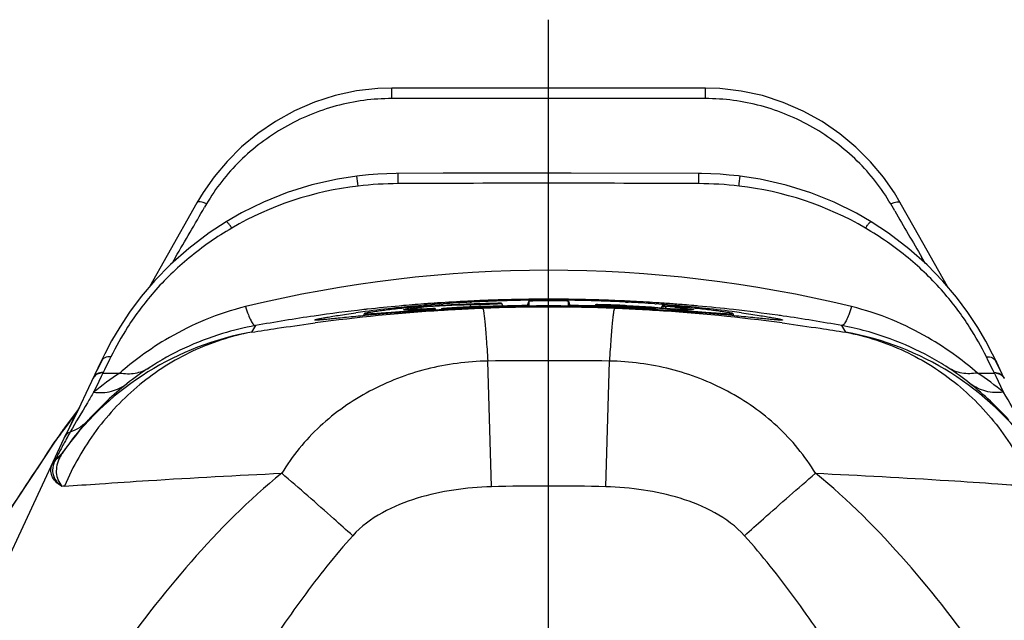
# Model space of a CAD drawing. Units: millimetres. Extents: x 0 to 420, y 0 to 297.
# Drawn here: x 37 to 46, y 250 to 256 of the extents above; entities that cross this region are included whole.
import ezdxf

# ---------------------------------------------------------------- set-up
doc = ezdxf.new("R2010")
doc.units = ezdxf.units.MM
doc.header["$LTSCALE"] = 23.1
doc.layers.get('0').update_dxf_attribs({"linetype": 'CONTINUOUS'})
for name, color, linetype in [('_04_NOTES', 7, 'CONTINUOUS'), ('BEZUGSACHSEN', 7, 'CONTINUOUS'), ('RUNDUNGEN', 7, 'CONTINUOUS')]:
    doc.layers.add(name, color=color, linetype=linetype)
doc.styles.get("Standard").update_dxf_attribs({"font": 'ARIALN.TTF'})
doc.dimstyles.get("Standard").update_dxf_attribs({"dimtxt": 3.5, "dimasz": 3.5, "dimexe": 1.5, "dimexo": 1, "dimtad": 1, "dimdsep": 46, "dimtxsty": 'Standard', "dimblk": '_FILLED', "dimblk1": '_FILLED', "dimblk2": '_FILLED', "dimcen": 0.09, "dimclrt": 7, "dimazin": 2, "dimtol": 1, "dimtp": 0.05, "dimtm": 0.05, "dimtfac": 1, "dimtofl": 0, "dimtmove": 0, "dimatfit": 3, "dimldrblk": '_FILLED', "dimfxl": 1, "dimtolj": 1, "dimarcsym": 0})

# ---------------------------------------------------------------- blocks, each defined once
blk = doc.blocks.new('_FILLED')
at = {"color": 0, "linetype": 'ByBlock'}
blk.add_solid([(0, 0), (-1, 0.125), (-1, -0.125)], dxfattribs=at)

msp = doc.modelspace()

# ---------------------------------------------------------------- linework, layer by layer
at = {"color": 7}
for p, q in [((40.8283, 253.2026), (40.8424, 253.2034)), ((41.3641, 253.2115), (41.3498, 253.1721)), ((41.3641, 253.2115), (41.3641, 253.1723)), ((41.7241, 253.1723), (41.7241, 253.2115)), ((41.7241, 253.2115), (41.7385, 253.1721)), ((42.246, 253.2034), (42.2584, 253.2027)), ((40.3804, 253.1553), (40.3824, 253.138)), ((40.4748, 253.1676), (40.4364, 253.1652)), ((40.4769, 253.128), (40.4631, 253.1271)), ((40.469, 253.179), (40.4734, 253.1793)), ((40.5155, 253.1303), (40.5106, 253.1438)), ((40.5657, 253.1863), (40.5848, 253.1877)), ((40.5693, 253.1423), (40.566, 253.1333)), ((40.5782, 253.1341), (40.5696, 253.1336)), ((40.6539, 253.1454), (40.6524, 253.1381)), ((40.8449, 253.1472), (40.8203, 253.1462)), ((40.8316, 253.1789), (40.8626, 253.1801)), ((40.8626, 253.1801), (40.8953, 253.1814)), ((41.1259, 253.1683), (41.1174, 253.1918)), ((41.9709, 253.1794), (41.9668, 253.1682)), ((42.2559, 253.1467), (42.2433, 253.1472)), ((42.2563, 253.1644), (42.2439, 253.1651)), ((42.2563, 253.1644), (42.2476, 253.1649)), ((42.2613, 253.1465), (42.2558, 253.1467)), ((42.2584, 253.2027), (42.2702, 253.2021)), ((42.5186, 253.1336), (42.5045, 253.1344)), ((42.512, 253.1871), (42.5225, 253.1863)), ((42.5223, 253.1333), (42.519, 253.1423)), ((42.5777, 253.1685), (42.5707, 253.1493)), ((42.612, 253.1646), (42.6068, 253.1464)), ((42.7306, 253.1201), (42.7071, 253.1217)), ((42.9033, 253.1163), (42.9061, 253.1069)), ((39.4144, 253.0402), (39.4141, 253.0403)), ((39.8642, 253.0978), (39.8572, 253.0786)), ((43.2311, 253.0786), (43.2241, 253.0978)), ((43.6741, 253.0403), (43.6739, 253.0402))]:
    msp.add_line(p, q, dxfattribs=at)
at = {"color": 9}
for p, q in [((40.185, 253.1163), (40.1822, 253.1069)), ((40.8316, 253.1789), (40.8282, 253.1632)), ((42.0451, 253.1751), (42.0432, 253.1662)), ((42.4344, 253.1454), (42.4358, 253.1381)), ((42.6519, 253.1365), (42.6495, 253.1255))]:
    msp.add_line(p, q, dxfattribs=at)
at = {"color": 7}
for centre, radius, start, end in [((41.5566, 239.2606), 13.9611, 92.11147, 92.9323), ((41.55, 239.4373), 13.7842, 91.96921, 92.11131), ((41.5396, 239.7465), 13.4749, 91.45283, 91.97011), ((41.5397, 239.7285), 13.4928, 90.94654, 91.45136), ((41.5424, 239.5621), 13.6593, 90.45414, 90.94643), ((41.5442, 239.3631), 13.8583, 89.49227, 90.45486), ((41.5463, 239.59), 13.6313, 89.0005, 89.49266), ((41.549, 239.7491), 13.4722, 88.49654, 89.00034), ((41.5484, 239.7402), 13.4811, 87.98031, 88.49503), ((41.5317, 239.266), 13.9556, 87.06608, 87.98015), ((41.189, 242.9304), 10.2714, 97.35503, 97.83399), ((41.346, 241.7088), 11.5031, 95.95742, 97.35135), ((41.4564, 240.6969), 12.521, 95.51686, 95.97933), ((41.6208, 235.0145), 18.1496, 93.65716, 94.33818), ((41.4864, 240.3888), 12.8306, 95.04351, 95.51805), ((40.8682, 246.5034), 6.6758, 93.97041, 94.86135), ((41.5023, 240.2108), 13.0092, 94.55565, 95.04447), ((41.3913, 238.1259), 15.0634, 92.12958, 93.84804), ((40.7691, 247.9302), 5.2456, 93.63669, 93.97026), ((41.507, 240.1526), 13.0677, 94.38775, 94.53669), ((41.3913, 238.1258), 15.0697, 91.32357, 93.48679), ((41.5727, 235.7663), 17.3962, 93.3054, 93.61132), ((41.5086, 240.1319), 13.0884, 94.13145, 94.38773), ((41.5476, 236.2081), 16.9538, 92.45849, 93.27775), ((41.5135, 240.0615), 13.159, 92.98498, 94.04732), ((41.5441, 235.7756), 17.3926, 87.06595, 92.93405), ((41.5518, 234.6611), 18.5121, 90.58086, 92.18924), ((41.5452, 236.4311), 16.7308, 90.81715, 92.39882), ((41.5441, 236.4425), 16.7194, 89.21393, 90.81405), ((41.5403, 234.944), 18.2293, 88.65871, 89.42226), ((41.5474, 236.6747), 16.4872, 88.80181, 89.21435), ((41.5461, 236.6277), 16.5342, 88.37965, 88.8005), ((41.511, 233.8075), 19.3661, 87.83203, 88.65076), ((41.5203, 235.7432), 17.4191, 87.62088, 88.37706), ((41.3913, 238.1257), 15.0636, 86.75531, 87.5125), ((41.9012, 246.8904), 6.2903, 87.04302, 87.34154), ((41.9561, 247.9377), 5.2415, 86.71197, 87.0518), ((41.3913, 238.1258), 15.0635, 85.19977, 86.70804), ((41.3913, 238.1259), 15.0696, 84.9878, 86.70773), ((41.5404, 236.2062), 16.9556, 86.74041, 87.56329), ((41.5707, 239.9918), 13.2288, 85.91973, 86.96911), ((41.4951, 235.4301), 17.733, 86.08083, 86.69109), ((41.5823, 240.1668), 13.0534, 85.41006, 85.86975), ((41.9192, 245.4815), 7.7143, 84.24555, 84.84714), ((41.5859, 240.2124), 13.0077, 84.92468, 85.40997), ((42.2233, 246.5338), 6.6452, 85.14577, 86.30398), ((41.4386, 234.6128), 18.5523, 85.67905, 86.00646), ((41.598, 240.3478), 12.8717, 84.45529, 84.92478), ((41.6269, 240.6467), 12.5715, 83.99756, 84.45461), ((41.7156, 241.4798), 11.7336, 82.64749, 84.00324), ((41.8838, 242.8142), 10.3886, 82.15541, 82.6253), ((42.4839, 225.3125), 27.89, 95.37418, 95.54877), ((41.8414, 232.2319), 20.9409, 94.63837, 95.39714), ((41.6929, 234.0433), 19.1234, 94.33323, 94.63364), ((41.3899, 233.973), 19.1939, 85.37728, 85.67811), ((41.1733, 231.3936), 21.7824, 84.62289, 85.35617), ((40.5032, 224.2537), 28.9537, 84.4577, 84.62674)]:
    msp.add_arc(centre, radius, start, end, dxfattribs=at)
for points, knots in [([(41.7105, 253.2126), (41.6834, 253.2138), (41.6369, 253.2145), (41.5699, 253.2151), (41.52, 253.2151), (41.4802, 253.2148), (41.4526, 253.2145), (41.4278, 253.2141), (41.4064, 253.2136), (41.3909, 253.2131), (41.3808, 253.2127), (41.375, 253.2125), (41.3705, 253.2122), (41.367, 253.2121), (41.3655, 253.2117), (41.3641, 253.2117), (41.3641, 253.2115)], [0, 0, 0, 0, 0.235182, 0.402171, 0.580336, 0.666988, 0.747255, 0.819361, 0.881784, 0.932498, 0.952855, 0.969656, 0.982804, 0.99226, 0.997989, 1, 1, 1, 1]), ([(41.7241, 253.2115), (41.7241, 253.2118), (41.7224, 253.2117), (41.7204, 253.2122), (41.7158, 253.2123), (41.7125, 253.2125), (41.7105, 253.2126)], [0, 0, 0, 0, 0.06521, 0.25334, 0.565079, 1, 1, 1, 1]), ([(39.8642, 253.0978), (39.864, 253.0974), (39.8663, 253.0964), (39.8693, 253.0965), (39.876, 253.0961), (39.8892, 253.0964), (39.9128, 253.0973), (39.9484, 253.0994), (39.9941, 253.1025), (40.0494, 253.1065), (40.1141, 253.1112), (40.1604, 253.1146), (40.185, 253.1163)], [0, 0, 0, 0, 0.003948, 0.015253, 0.034614, 0.062096, 0.141361, 0.252586, 0.395092, 0.567926, 0.770003, 1, 1, 1, 1]), ([(40.185, 253.144), (40.1608, 253.1414), (40.1152, 253.1362), (40.0513, 253.1284), (39.9965, 253.1212), (39.951, 253.1147), (39.9191, 253.1098), (39.8985, 253.1062), (39.8867, 253.1041), (39.8775, 253.1021), (39.8706, 253.1006), (39.8667, 253.0992), (39.8644, 253.0984), (39.8642, 253.0978)], [0, 0, 0, 0, 0.22535, 0.424037, 0.59481, 0.736638, 0.848598, 0.893164, 0.930021, 0.959108, 0.980407, 0.99395, 1, 1, 1, 1]), ([(40.3024, 253.1552), (40.2911, 253.1542), (40.2519, 253.1508), (40.2128, 253.1471), (40.185, 253.144)], [0, 0, 0, 0, 0.289554, 1, 1, 1, 1]), ([(40.185, 253.1163), (40.1982, 253.1173), (40.2283, 253.1196), (40.277, 253.1235), (40.331, 253.1278), (40.3768, 253.1315), (40.4121, 253.1344), (40.4361, 253.1364), (40.4574, 253.1382), (40.4756, 253.1398), (40.4901, 253.1412), (40.4999, 253.1421), (40.5054, 253.1428), (40.5084, 253.1432), (40.5095, 253.1435), (40.5107, 253.1436), (40.5106, 253.1438)], [0, 0, 0, 0, 0.121672, 0.276719, 0.448249, 0.618907, 0.699195, 0.773369, 0.839437, 0.895727, 0.940717, 0.973435, 0.985031, 0.993354, 0.998341, 1, 1, 1, 1]), ([(40.2242, 253.1336), (40.2241, 253.1338), (40.2246, 253.1343), (40.225, 253.1345), (40.2254, 253.1346)], [0, 0, 0, 0, 0.314005, 1, 1, 1, 1]), ([(40.4762, 253.1429), (40.4572, 253.1419), (40.4214, 253.14), (40.3712, 253.1374), (40.3281, 253.1352), (40.2923, 253.1336), (40.2673, 253.1327), (40.2511, 253.1323), (40.2418, 253.1322), (40.2346, 253.1323), (40.2292, 253.1324), (40.2262, 253.1328), (40.2243, 253.1332), (40.2242, 253.1336)], [0, 0, 0, 0, 0.226593, 0.426146, 0.597418, 0.739358, 0.851085, 0.895401, 0.931923, 0.960614, 0.981455, 0.994471, 1, 1, 1, 1]), ([(40.2254, 253.1346), (40.2271, 253.1353), (40.232, 253.1364), (40.2472, 253.1394), (40.2764, 253.1434), (40.3232, 253.1492), (40.3596, 253.1532), (40.3804, 253.1553)], [0, 0, 0, 0, 0.035135, 0.096409, 0.296966, 0.599436, 1, 1, 1, 1]), ([(40.5106, 253.1438), (40.5105, 253.144), (40.5095, 253.1439), (40.508, 253.1441), (40.5051, 253.144), (40.4993, 253.1439), (40.4895, 253.1435), (40.4811, 253.1431), (40.4762, 253.1429)], [0, 0, 0, 0, 0.018683, 0.068857, 0.150439, 0.262851, 0.576107, 1, 1, 1, 1]), ([(40.5693, 253.1423), (40.5691, 253.1418), (40.5724, 253.1423), (40.5752, 253.1418), (40.583, 253.1423), (40.5924, 253.1424), (40.6048, 253.143), (40.6255, 253.1439), (40.6421, 253.1448), (40.6539, 253.1454)], [0, 0, 0, 0, 0.015781, 0.065329, 0.148663, 0.264451, 0.410438, 0.583767, 1, 1, 1, 1]), ([(40.8447, 253.1597), (40.8303, 253.1592), (40.8002, 253.1579), (40.7542, 253.1557), (40.7078, 253.1531), (40.6705, 253.1508), (40.643, 253.1489), (40.6249, 253.1476), (40.6089, 253.1464), (40.5954, 253.1453), (40.5847, 253.1443), (40.5775, 253.1436), (40.5733, 253.143), (40.5712, 253.1428), (40.5701, 253.1425), (40.5693, 253.1424), (40.5693, 253.1423)], [0, 0, 0, 0, 0.156378, 0.327411, 0.500416, 0.661182, 0.733992, 0.800127, 0.858439, 0.9078, 0.947207, 0.975981, 0.986224, 0.993639, 0.998212, 1, 1, 1, 1]), ([(40.8953, 253.1814), (40.9089, 253.1819), (40.9359, 253.183), (40.9757, 253.1846), (41.0135, 253.1861), (41.0473, 253.1876), (41.0724, 253.1887), (41.0892, 253.1896), (41.0991, 253.1901), (41.1066, 253.1906), (41.1127, 253.1908), (41.115, 253.1915), (41.1175, 253.1914), (41.1174, 253.1918)], [0, 0, 0, 0, 0.182676, 0.365379, 0.537766, 0.69271, 0.822549, 0.875753, 0.920117, 0.955078, 0.980186, 0.995142, 1, 1, 1, 1]), ([(41.1174, 253.1918), (41.1172, 253.1922), (41.1149, 253.1918), (41.1117, 253.1924), (41.1052, 253.1922), (41.0968, 253.1924), (41.086, 253.1922), (41.068, 253.192), (41.0534, 253.1917), (41.0432, 253.1915)], [0, 0, 0, 0, 0.018255, 0.069419, 0.153223, 0.268532, 0.413335, 0.585262, 1, 1, 1, 1]), ([(41.9709, 253.1794), (41.9708, 253.1791), (41.9736, 253.1792), (41.9761, 253.1785), (41.9829, 253.1782), (41.9911, 253.1776), (42.0019, 253.1771), (42.0201, 253.1762), (42.0347, 253.1756), (42.0451, 253.1751)], [0, 0, 0, 0, 0.015999, 0.065494, 0.148331, 0.263383, 0.408615, 0.581593, 1, 1, 1, 1]), ([(42.1929, 253.1739), (42.1795, 253.1746), (42.1526, 253.1757), (42.113, 253.1772), (42.0754, 253.1784), (42.0416, 253.1793), (42.0166, 253.1798), (41.9997, 253.1799), (41.9898, 253.18), (41.9821, 253.1799), (41.9761, 253.1801), (41.9732, 253.1795), (41.9711, 253.1798), (41.9709, 253.1794)], [0, 0, 0, 0, 0.181846, 0.36371, 0.535374, 0.689862, 0.819647, 0.873016, 0.917677, 0.953068, 0.978739, 0.994377, 1, 1, 1, 1]), ([(42.519, 253.1423), (42.519, 253.1424), (42.5182, 253.1425), (42.5171, 253.1428), (42.515, 253.143), (42.5108, 253.1436), (42.5036, 253.1443), (42.4929, 253.1452), (42.4794, 253.1464), (42.4635, 253.1476), (42.4453, 253.1489), (42.4178, 253.1508), (42.3805, 253.1531), (42.3342, 253.1557), (42.2882, 253.1579), (42.258, 253.1592), (42.2436, 253.1597)], [0, 0, 0, 0, 0.001791, 0.00637, 0.013795, 0.024042, 0.052764, 0.092039, 0.141313, 0.199705, 0.266015, 0.338819, 0.499367, 0.672191, 0.843273, 1, 1, 1, 1]), ([(42.4344, 253.1454), (42.4461, 253.1448), (42.4628, 253.1439), (42.4834, 253.143), (42.4958, 253.1425), (42.5052, 253.1423), (42.5131, 253.1418), (42.5159, 253.1423), (42.5192, 253.1418), (42.519, 253.1423)], [0, 0, 0, 0, 0.415508, 0.588816, 0.734964, 0.850977, 0.934504, 0.984176, 1, 1, 1, 1]), ([(42.5777, 253.1685), (42.5776, 253.1683), (42.5788, 253.1682), (42.58, 253.1678), (42.583, 253.1675), (42.5887, 253.1668), (42.5986, 253.1658), (42.6071, 253.165), (42.612, 253.1646)], [0, 0, 0, 0, 0.015943, 0.064067, 0.144432, 0.256468, 0.571415, 1, 1, 1, 1]), ([(42.6517, 253.1652), (42.6414, 253.1659), (42.6268, 253.1668), (42.6087, 253.1677), (42.5981, 253.1683), (42.5898, 253.1685), (42.5834, 253.1689), (42.5802, 253.1684), (42.5778, 253.1689), (42.5777, 253.1685)], [0, 0, 0, 0, 0.418316, 0.590358, 0.73404, 0.847778, 0.930673, 0.981672, 1, 1, 1, 1]), ([(42.6519, 253.1365), (42.6965, 253.1327), (42.7803, 253.126), (42.8641, 253.1191), (42.9033, 253.1163)], [0, 0, 0, 0, 0.53307, 1, 1, 1, 1]), ([(42.6927, 253.1569), (42.706, 253.1555), (42.7309, 253.153), (42.7656, 253.1491), (42.7953, 253.1455), (42.8196, 253.1424), (42.8386, 253.1396), (42.8519, 253.1374), (42.86, 253.1355), (42.8632, 253.1346), (42.8642, 253.1338), (42.8641, 253.1336)], [0, 0, 0, 0, 0.231042, 0.433126, 0.605389, 0.747088, 0.857629, 0.936546, 0.983635, 0.995347, 1, 1, 1, 1]), ([(42.8629, 253.133), (42.8611, 253.1326), (42.8562, 253.1323), (42.8409, 253.132), (42.8117, 253.133), (42.765, 253.135), (42.7286, 253.1368), (42.7079, 253.1379)], [0, 0, 0, 0, 0.034478, 0.095253, 0.295372, 0.598213, 1, 1, 1, 1]), ([(42.9033, 253.144), (42.8955, 253.1449), (42.8564, 253.149), (42.8171, 253.1526), (42.7857, 253.1552)], [0, 0, 0, 0, 0.198014, 1, 1, 1, 1]), ([(42.8641, 253.1336), (42.8641, 253.1334), (42.8636, 253.1332), (42.8632, 253.133), (42.8629, 253.133)], [0, 0, 0, 0, 0.350704, 1, 1, 1, 1]), ([(43.2241, 253.0978), (43.2239, 253.0984), (43.2216, 253.0992), (43.2176, 253.1006), (43.2107, 253.1021), (43.2016, 253.1041), (43.1898, 253.1062), (43.1692, 253.1098), (43.1373, 253.1147), (43.0918, 253.1212), (43.037, 253.1284), (42.9731, 253.1362), (42.9275, 253.1414), (42.9033, 253.144)], [0, 0, 0, 0, 0.006052, 0.019597, 0.040899, 0.069989, 0.106847, 0.151411, 0.263362, 0.405176, 0.575939, 0.774629, 1, 1, 1, 1]), ([(42.9033, 253.1163), (42.9279, 253.1146), (42.9741, 253.1112), (43.0389, 253.1065), (43.0942, 253.1025), (43.1399, 253.0994), (43.1755, 253.0973), (43.199, 253.0964), (43.2123, 253.0961), (43.219, 253.0965), (43.222, 253.0964), (43.2243, 253.0974), (43.2241, 253.0978)], [0, 0, 0, 0, 0.229984, 0.432061, 0.604907, 0.747424, 0.858654, 0.937916, 0.965395, 0.984751, 0.996054, 1, 1, 1, 1]), ([(39.4141, 253.0403), (39.4141, 253.041), (39.4168, 253.0422), (39.4209, 253.0438), (39.4288, 253.0459), (39.4392, 253.0485), (39.4527, 253.0515), (39.4766, 253.0564), (39.5139, 253.0634), (39.5671, 253.0726), (39.6315, 253.083), (39.7067, 253.0944), (39.7604, 253.1021), (39.789, 253.106)], [0, 0, 0, 0, 0.005308, 0.018057, 0.038635, 0.067093, 0.103434, 0.147642, 0.259342, 0.401425, 0.573045, 0.773019, 1, 1, 1, 1]), ([(39.7871, 253.0719), (39.759, 253.0691), (39.706, 253.0639), (39.6317, 253.0565), (39.568, 253.0502), (39.5151, 253.0452), (39.478, 253.0419), (39.454, 253.0401), (39.4403, 253.0393), (39.4297, 253.0388), (39.4217, 253.0387), (39.4173, 253.0391), (39.4144, 253.0395), (39.4142, 253.0401)], [0, 0, 0, 0, 0.226572, 0.42617, 0.597531, 0.739526, 0.851315, 0.895637, 0.932133, 0.960775, 0.981554, 0.994509, 1, 1, 1, 1]), ([(43.6741, 253.0401), (43.6739, 253.0395), (43.671, 253.0391), (43.6666, 253.0387), (43.6586, 253.0388), (43.648, 253.0393), (43.6342, 253.0401), (43.6102, 253.0419), (43.573, 253.0452), (43.5199, 253.0503), (43.4559, 253.0566), (43.3812, 253.064), (43.3279, 253.0693), (43.2996, 253.072)], [0, 0, 0, 0, 0.00546, 0.018347, 0.03903, 0.067562, 0.103945, 0.148163, 0.2598, 0.401749, 0.573212, 0.773056, 1, 1, 1, 1]), ([(43.3017, 253.1057), (43.33, 253.1018), (43.3832, 253.0942), (43.4578, 253.0829), (43.5217, 253.0725), (43.5747, 253.0633), (43.6117, 253.0564), (43.6356, 253.0515), (43.6491, 253.0485), (43.6595, 253.0459), (43.6674, 253.0438), (43.6715, 253.0422), (43.6741, 253.041), (43.6741, 253.0403)], [0, 0, 0, 0, 0.226377, 0.425957, 0.597419, 0.739579, 0.851529, 0.895904, 0.932426, 0.961059, 0.981788, 0.994645, 1, 1, 1, 1])]:
    msp.add_open_spline(points, degree=3, knots=knots, dxfattribs=at)
at = {"color": 9}
for points, knots in [([(39.1127, 251.6442), (38.8132, 251.4026), (38.2682, 250.8513), (37.7973, 250.2407), (37.5725, 249.9274)], [0, 0, 0, 0, 0.499453, 1, 1, 1, 1]), ([(45.5158, 249.9274), (45.291, 250.2407), (44.8201, 250.8514), (44.2751, 251.4026), (43.9756, 251.6442)], [0, 0, 0, 0, 0.500544, 1, 1, 1, 1])]:
    msp.add_open_spline(points, degree=3, knots=knots, dxfattribs=at)
at = {"layer": 'BEZUGSACHSEN', "color": 7}
msp.add_line((41.5441, 238.2274), (41.5441, 255.7756), dxfattribs=at)
at = {"layer": 'RUNDUNGEN', "color": 9}
for p, q in [((40.1162, 255.0573), (40.1162, 255.1531)), ((42.9721, 255.0573), (42.9721, 255.1531)), ((42.9721, 255.0573), (40.1162, 255.0573)), ((40.1749, 254.2821), (40.1742, 254.3743)), ((41.5441, 254.2859), (41.5441, 254.3782)), ((42.9134, 254.2821), (42.914, 254.3743)), ((38.4277, 254.0971), (38.4105, 254.0675)), ((44.6977, 254.0332), (44.6606, 254.0971)), ((38.1452, 253.6113), (38.1147, 253.5589)), ((44.9738, 253.5585), (44.9439, 253.6099)), ((41.0736, 253.2223), (41.042, 253.221)), ((41.0736, 253.2223), (41.042, 253.2213)), ((41.3641, 253.2286), (41.356, 253.2285)), ((41.3641, 253.2286), (41.356, 253.2285)), ((42.259, 253.2127), (42.2465, 253.2133)), ((42.2589, 253.2123), (42.2465, 253.2129)), ((40.2212, 253.1712), (40.1826, 253.1677)), ((40.2039, 253.1696), (40.1826, 253.1675)), ((40.2212, 253.171), (40.2039, 253.1696)), ((40.5004, 253.1933), (40.4724, 253.1911)), ((40.5004, 253.1933), (40.4724, 253.1913)), ((42.523, 253.1977), (42.4917, 253.1997)), ((42.523, 253.1974), (42.4917, 253.1997)), ((38.8728, 252.9892), (38.8376, 252.9293)), ((39.3953, 253.0106), (39.4174, 253.0135)), ((43.6709, 253.0135), (43.6946, 253.0104)), ((44.2507, 252.9293), (44.2154, 252.9892)), ((37.5436, 252.6795), (37.4978, 252.5867)), ((37.5557, 252.7039), (37.5437, 252.6795)), ((41.0228, 251.5209), (40.9907, 252.6662)), ((42.0655, 251.5209), (42.0976, 252.6662)), ((45.5495, 252.6698), (45.5326, 252.7039)), ((45.5943, 252.579), (45.5495, 252.6698)), ((37.4978, 252.5867), (37.485, 252.561)), ((45.6032, 252.561), (45.5943, 252.579)), ((37.4677, 252.5246), (37.425, 252.4351)), ((37.4833, 252.5575), (37.4677, 252.5246)), ((37.485, 252.561), (37.4833, 252.5575)), ((37.4833, 252.5575), (37.638, 252.5575)), ((45.4503, 252.5575), (45.6049, 252.5575)), ((45.6049, 252.5575), (45.6032, 252.561)), ((45.6204, 252.525), (45.6049, 252.5575)), ((45.663, 252.4356), (45.6204, 252.525)), ((37.425, 252.4351), (37.3999, 252.3825)), ((45.6884, 252.3825), (45.663, 252.4356)), ((37.1193, 252.0267), (37.1327, 252.0444)), ((37.1001, 252.0014), (37.102, 252.0039)), ((37.102, 252.0039), (37.1193, 252.0267)), ((37.1566, 251.9659), (37.1552, 251.9634)), ((36.9925, 251.8478), (37.0501, 251.9352)), ((37.0491, 251.936), (37.0538, 251.9408)), ((37.0501, 251.9352), (37.0538, 251.9408)), ((36.8899, 251.6922), (36.9456, 251.7766)), ((36.9456, 251.7766), (36.9585, 251.7962)), ((36.9585, 251.7962), (36.9925, 251.8478)), ((37.053, 251.7697), (37.048, 251.7599)), ((37.0926, 251.8472), (37.0891, 251.8406)), ((37.1274, 251.8475), (37.1225, 251.8404))]:
    msp.add_line(p, q, dxfattribs=at)
at = {"layer": 'RUNDUNGEN', "color": 7}
for p, q in [((42.9721, 255.1531), (40.1162, 255.1531)), ((40.5837, 254.3763), (40.1561, 254.3741)), ((41.7509, 254.3781), (40.5837, 254.3763)), ((42.914, 254.3743), (41.7509, 254.3781)), ((38.3404, 254.1086), (38.07, 253.6274)), ((38.07, 253.6274), (37.9099, 253.3439)), ((37.4783, 252.6766), (37.4304, 252.5835)), ((45.6593, 252.5805), (45.6118, 252.6734)), ((37.4652, 252.6597), (37.3526, 252.421)), ((45.6953, 252.5062), (45.6231, 252.6597)), ((37.2639, 252.2347), (37.1693, 252.0423)), ((37.2533, 252.217), (37.1771, 252.116)), ((37.2563, 252.2226), (37.249, 252.209)), ((37.2696, 252.2462), (37.2563, 252.2226)), ((37.2153, 252.1419), (37.1602, 252.0237)), ((37.179, 252.1186), (37.0491, 251.9359)), ((37.1693, 252.0423), (37.1504, 252.0027)), ((37.1771, 252.116), (37.179, 252.1186)), ((36.406, 250.4065), (37.1504, 252.0027)), ((37.138, 251.9761), (37.1367, 251.9735))]:
    msp.add_line(p, q, dxfattribs=at)
for points in [[(40.1162, 255.1531), (39.9889, 255.149), (39.7944, 255.1267), (39.6012, 255.0849), (39.4124, 255.0241), (39.2304, 254.9452), (39.0576, 254.8498), (38.8962, 254.7397), (38.748, 254.6173), (38.6146, 254.4851), (38.4971, 254.3457), (38.3965, 254.2023), (38.3404, 254.1086)], [(44.7479, 254.1086), (44.6948, 254.1977), (44.5946, 254.3413), (44.4775, 254.4811), (44.3443, 254.6137), (44.1962, 254.7367), (44.0349, 254.8472), (43.8621, 254.9431), (43.6802, 255.0225), (43.4915, 255.0837), (43.2985, 255.1259), (43.1043, 255.1487), (42.9721, 255.1531)], [(40.1561, 254.3741), (40.0718, 254.372), (39.9878, 254.3678), (39.904, 254.3615), (39.8205, 254.353), (39.7977, 254.3503)], [(43.2906, 254.3503), (43.2732, 254.3524), (43.1898, 254.361), (43.106, 254.3675), (43.0219, 254.3718), (42.9377, 254.374), (42.914, 254.3743)], [(39.7977, 254.3503), (39.6214, 254.3235), (39.3871, 254.2707), (39.1621, 254.2006), (38.9477, 254.1147), (38.7451, 254.015), (38.6061, 253.9351)], [(44.4822, 253.9351), (44.3483, 254.0122), (44.146, 254.1123), (43.9319, 254.1986), (43.707, 254.2691), (43.4726, 254.3224), (43.2906, 254.3503)], [(45.1783, 253.3441), (44.8748, 253.8824), (44.7479, 254.1086)], [(38.6061, 253.9351), (38.4533, 253.8352), (38.2654, 253.6928), (38.1005, 253.5465), (37.9567, 253.3989), (37.8325, 253.253), (37.7264, 253.1112), (37.637, 252.9759), (37.5625, 252.8493), (37.5009, 252.733), (37.4651, 252.6596)], [(45.6232, 252.6596), (45.5888, 252.7301), (45.5275, 252.8461), (45.4534, 252.9726), (45.3643, 253.1078), (45.2585, 253.2495), (45.1347, 253.3955), (44.9912, 253.5431), (44.8267, 253.6896), (44.6393, 253.8321), (44.4822, 253.9351)], [(37.3526, 252.421), (37.2576, 252.2215), (37.2134, 252.1294), (37.1711, 252.0426), (37.138, 251.976)], [(37.249, 252.209), (37.2396, 252.1912), (37.2311, 252.1746), (37.2231, 252.1584), (37.2153, 252.1419)], [(37.0491, 251.936), (36.6936, 251.3983), (36.176, 250.611)], [(37.1271, 251.8472), (37.1259, 251.8455), (37.1244, 251.8434), (37.1229, 251.8414), (37.1214, 251.8393), (37.1198, 251.8373), (37.1183, 251.8354), (37.1168, 251.8335), (37.1154, 251.8316), (37.1141, 251.83), (37.1128, 251.8284)]]:
    msp.add_lwpolyline(points, dxfattribs=at)
at = {"layer": 'RUNDUNGEN', "color": 9}
for centre, radius, start, end in [((40.1942, 250.937), 3.3452, 90.33149, 96.5995), ((41.5061, 19.9427), 234.3432, 89.990707, 90.325494), ((41.5821, 19.948), 234.3379, 89.674495, 90.009289), ((42.8941, 250.937), 3.3452, 83.4002, 89.66852), ((40.148, 251.3151), 2.9643, 96.55229, 120.17007), ((42.9403, 251.3151), 2.9643, 59.82896, 83.44742), ((-111.3529, 340.86), 173.0954, 329.731705, 329.906395), ((215.3292, 353.0123), 197.2612, 210.11696, 210.259192), ((41.5441, 241.8289), 11.6641, 76.31411, 103.68589), ((41.5435, 238.2611), 14.9686, 92.68455, 93.74441), ((41.5439, 238.2533), 14.9764, 91.92061, 92.68451), ((41.5441, 238.248), 14.9817, 91.63506, 91.79966), ((41.5441, 238.2466), 14.9831, 90.71937, 91.63505), ((41.5441, 238.2433), 14.9864, 89.31075, 90.68837), ((41.5442, 238.247), 14.9828, 88.36177, 89.31078), ((41.5443, 238.2504), 14.9793, 87.46296, 88.36173), ((41.5444, 238.2538), 14.9759, 87.31289, 87.46294), ((41.5448, 238.2613), 14.9684, 86.37312, 87.26525), ((41.5352, 238.3441), 14.8851, 96.46322, 98.21253), ((41.6566, 236.1501), 17.0115, 93.66158, 97.56376), ((41.5388, 238.3134), 14.9161, 96.32378, 96.4636), ((41.5405, 238.2981), 14.9315, 95.21761, 96.32364), ((41.5424, 238.2768), 14.9529, 94.24886, 95.06902), ((41.5431, 238.2675), 14.9622, 94.10371, 94.24894), ((41.5434, 238.2638), 14.9659, 93.74441, 93.99597), ((41.5963, 236.8925), 16.2667, 93.48169, 93.61653), ((41.5992, 236.8429), 16.3163, 92.89265, 93.48129), ((41.6001, 236.8258), 16.3335, 92.64832, 92.89305), ((41.5961, 236.9138), 16.2455, 92.29907, 92.64853), ((41.5441, 238.2069), 14.9513, 87.70283, 92.29884), ((41.4909, 236.8863), 16.273, 87.35131, 87.70172), ((41.4872, 236.8065), 16.3528, 87.09891, 87.35151), ((41.4891, 236.8402), 16.3191, 86.50351, 87.09938), ((41.493, 236.9063), 16.2528, 86.384, 86.50304), ((41.4606, 236.4445), 16.7158, 82.40165, 86.37326), ((41.5453, 238.269), 14.9607, 86.03581, 86.25288), ((41.5454, 238.2703), 14.9594, 85.52992, 86.03581), ((41.5456, 238.274), 14.9557, 85.27558, 85.52991), ((41.546, 238.2789), 14.9508, 84.92894, 85.27558), ((41.5465, 238.2841), 14.9456, 84.78289, 84.92893), ((41.5481, 238.3006), 14.929, 83.53779, 84.78305), ((41.5523, 238.3376), 14.8917, 81.97292, 83.53811), ((41.5291, 238.3864), 14.8424, 98.21245, 100.30942), ((41.5571, 238.3726), 14.8564, 81.7869, 81.97233), ((41.563, 238.4104), 14.8181, 79.68864, 81.78871), ((39.3115, 250.2876), 2.6839, 100.17015, 143.54934), ((43.7768, 250.2877), 2.6838, 35.7029, 79.83045), ((41.5441, 197.4672), 55.2018, 89.42551, 90.57442), ((39.4107, 250.3043), 2.7498, 123.20462, 128.38176), ((43.6739, 250.2992), 2.7561, 51.62415, 56.78947), ((37.4714, 252.4689), 0.0869, 152.04881, 154.58651), ((39.4423, 249.854), 3.2503, 123.71853, 128.93023), ((37.4778, 252.4554), 0.1023, 86.91421, 98.48584), ((43.6402, 249.8461), 3.2601, 51.07758, 56.27366), ((45.6105, 252.4554), 0.1023, 81.51416, 93.08579), ((45.6169, 252.4689), 0.0869, 25.4135, 27.95153), ((39.4883, 250.2056), 2.8754, 128.3716, 138.0196), ((43.6005, 250.206), 2.8747, 41.98061, 51.6295), ((37.3309, 252.1651), 0.093, 142.22846, 151.79481), ((22.0423, 263.462), 18.9231, 322.88806, 323.27231), ((39.5109, 250.1846), 2.9063, 138.01057, 143.86701), ((22.7575, 262.9273), 18.03, 323.27522, 323.40542), ((37.3008, 252.1019), 0.0944, 140.06877, 154.9831), ((39.3421, 250.4612), 2.725, 143.85631, 144.87637), ((39.3609, 250.4475), 2.7483, 142.61892, 143.85574), ((20.938, 264.2996), 20.3091, 322.51639, 322.73159), ((39.3072, 250.4852), 2.6827, 146.4291, 147.13888), ((39.3193, 250.4771), 2.6972, 145.48963, 146.42888), ((39.3305, 250.4694), 2.7108, 144.87673, 145.4899), ((46.3326, 246.946), 10.4594, 151.33463, 151.53693), ((37.2382, 251.9617), 0.0969, 146.61155, 154.94506), ((46.8507, 246.6623), 11.0501, 150.99358, 151.31743), ((49.8679, 245.0467), 14.4726, 151.78876, 151.973), ((47.0267, 246.5707), 11.2485, 151.54174, 151.7881), ((39.3057, 250.2927), 2.6762, 143.56531, 144.66709), ((39.4984, 250.1923), 2.8916, 143.8457, 144.90215), ((36.7733, 252.0894), 0.4289, 309.81637, 312.27446), ((43.1668, 248.5901), 6.8924, 152.17073, 152.52662), ((36.7776, 252.1094), 0.4374, 309.03437, 316.64427), ((36.7752, 252.0873), 0.426, 312.27281, 319.67772), ((47.0167, 246.559), 11.2452, 151.98685, 152.17619), ((37.446, 251.6092), 0.3975, 149.56453, 153.09063), ((36.7803, 252.1067), 0.4335, 316.6554, 321.74528), ((36.7775, 252.0853), 0.4231, 319.68795, 324.64621), ((37.5028, 251.5754), 0.4635, 145.12083, 149.52507), ((37.1854, 250.7414), 0.7872, 93.7663, 95.4555), ((41.5441, 232.4671), 19.061, 88.43253, 91.56743)]:
    msp.add_arc(centre, radius, start, end, dxfattribs=at)
at = {"layer": 'RUNDUNGEN', "color": 7}
msp.add_arc((38.5614, 250.8441), 1.7501, 144.72259, 145.01957, dxfattribs=at)
at = {"layer": 'RUNDUNGEN', "color": 9}
for points, knots in [([(40.1162, 255.0573), (39.9457, 255.0573), (39.6033, 255.0117), (39.1273, 254.8136), (38.7205, 254.5063), (38.5104, 254.24), (38.4277, 254.0971)], [0, 0, 0, 0, 0.252387, 0.504674, 0.755455, 1, 1, 1, 1]), ([(44.6606, 254.0971), (44.5779, 254.24), (44.3678, 254.5063), (43.961, 254.8136), (43.485, 255.0117), (43.1426, 255.0573), (42.9721, 255.0573)], [0, 0, 0, 0, 0.244557, 0.495321, 0.74752, 1, 1, 1, 1]), ([(38.4277, 254.0971), (38.4179, 254.1018), (38.3994, 254.1095), (38.3735, 254.1161), (38.3536, 254.1176), (38.3425, 254.1123), (38.3404, 254.1086)], [0, 0, 0, 0, 0.351794, 0.647947, 0.862155, 1, 1, 1, 1]), ([(44.6606, 254.0971), (44.6704, 254.1018), (44.6889, 254.1095), (44.7148, 254.1161), (44.7347, 254.1176), (44.7458, 254.1123), (44.7479, 254.1086)], [0, 0, 0, 0, 0.351796, 0.64795, 0.862157, 1, 1, 1, 1]), ([(38.6583, 253.8778), (38.6527, 253.8863), (38.6423, 253.9012), (38.6268, 253.9203), (38.6168, 253.9308), (38.6082, 253.9364), (38.6061, 253.9351)], [0, 0, 0, 0, 0.385468, 0.698493, 0.906506, 1, 1, 1, 1]), ([(44.4301, 253.8778), (44.4357, 253.8862), (44.446, 253.9011), (44.4615, 253.9203), (44.4715, 253.9308), (44.4801, 253.9363), (44.4822, 253.9351)], [0, 0, 0, 0, 0.385476, 0.698503, 0.906512, 1, 1, 1, 1]), ([(38.6583, 253.8778), (38.5218, 253.7984), (38.2678, 253.6219), (37.951, 253.3139), (37.7182, 253.0038), (37.6018, 252.7973), (37.5557, 252.7039)], [0, 0, 0, 0, 0.290056, 0.56535, 0.808611, 1, 1, 1, 1]), ([(45.5326, 252.7039), (45.4865, 252.7973), (45.3701, 253.0038), (45.1373, 253.3139), (44.8205, 253.6219), (44.5665, 253.7984), (44.4301, 253.8778)], [0, 0, 0, 0, 0.191396, 0.434681, 0.709954, 1, 1, 1, 1]), ([(38.7844, 253.162), (38.6584, 253.1314), (38.4193, 253.053), (38.1, 252.8944), (37.8436, 252.7259), (37.6986, 252.6102), (37.638, 252.5575)], [0, 0, 0, 0, 0.297441, 0.574807, 0.815734, 1, 1, 1, 1]), ([(38.7844, 253.162), (38.792, 253.1372), (38.8066, 253.0935), (38.8269, 253.0441), (38.8432, 253.0147), (38.8545, 252.9988), (38.8659, 252.9886), (38.8728, 252.9892)], [0, 0, 0, 0, 0.392174, 0.694042, 0.80726, 0.894753, 1, 1, 1, 1]), ([(40.9443, 253.1461), (40.9453, 253.1454), (40.9468, 253.1418), (40.9488, 253.1351), (40.9509, 253.1244), (40.9532, 253.1102), (40.9556, 253.0923), (40.9594, 253.0612), (40.9643, 253.0135), (40.9703, 252.9456), (40.9768, 252.8641), (40.9837, 252.7695), (40.9883, 252.702), (40.9907, 252.6662)], [0, 0, 0, 0, 0.007622, 0.022434, 0.044747, 0.074616, 0.11204, 0.156968, 0.269071, 0.410329, 0.579947, 0.776968, 1, 1, 1, 1]), ([(42.1439, 253.1461), (42.1429, 253.1454), (42.1415, 253.1418), (42.1395, 253.1351), (42.1374, 253.1244), (42.1351, 253.1102), (42.1326, 253.0923), (42.1289, 253.0612), (42.124, 253.0135), (42.118, 252.9456), (42.1115, 252.8641), (42.1045, 252.7695), (42.1, 252.702), (42.0976, 252.6662)], [0, 0, 0, 0, 0.00762, 0.02243, 0.044741, 0.074609, 0.112031, 0.156959, 0.269061, 0.41032, 0.57994, 0.776964, 1, 1, 1, 1]), ([(44.3039, 253.162), (44.2963, 253.1372), (44.2817, 253.0935), (44.2614, 253.0441), (44.2451, 253.0147), (44.2338, 252.9988), (44.2224, 252.9886), (44.2154, 252.9892)], [0, 0, 0, 0, 0.392174, 0.694042, 0.807261, 0.894753, 1, 1, 1, 1]), ([(45.4503, 252.5575), (45.3896, 252.6102), (45.2445, 252.726), (44.9881, 252.8945), (44.6688, 253.053), (44.4298, 253.1315), (44.3039, 253.162)], [0, 0, 0, 0, 0.184326, 0.4254, 0.702791, 1, 1, 1, 1]), ([(38.8728, 252.9892), (38.7717, 252.9708), (38.4326, 252.8885), (38.1105, 252.7397), (37.9048, 252.6051)], [0, 0, 0, 0, 0.295009, 1, 1, 1, 1]), ([(38.8376, 252.9293), (38.9154, 252.9409), (39.1011, 252.9697), (39.2871, 252.9961), (39.3953, 253.0106)], [0, 0, 0, 0, 0.418864, 1, 1, 1, 1]), ([(43.6946, 253.0104), (43.8025, 252.9959), (43.988, 252.9696), (44.1731, 252.9409), (44.2507, 252.9293)], [0, 0, 0, 0, 0.581063, 1, 1, 1, 1]), ([(45.1834, 252.6051), (45.1293, 252.6406), (44.9601, 252.7418), (44.6411, 252.8868), (44.3651, 252.9619), (44.2154, 252.9892)], [0, 0, 0, 0, 0.18541, 0.564202, 1, 1, 1, 1]), ([(38.8376, 252.9293), (38.6527, 252.8946), (38.2889, 252.7768), (37.8034, 252.4681), (37.4033, 252.0457), (37.2099, 251.706), (37.1337, 251.5269)], [0, 0, 0, 0, 0.246093, 0.494114, 0.745261, 1, 1, 1, 1]), ([(44.2507, 252.9293), (44.4355, 252.8946), (44.7994, 252.7768), (45.2849, 252.4681), (45.6849, 252.0457), (45.8784, 251.706), (45.9546, 251.5269)], [0, 0, 0, 0, 0.246093, 0.494114, 0.745261, 1, 1, 1, 1]), ([(37.5557, 252.7039), (37.5373, 252.706), (37.5001, 252.7016), (37.4724, 252.6749), (37.4652, 252.6597)], [0, 0, 0, 0, 0.522854, 1, 1, 1, 1]), ([(40.9907, 252.6662), (40.8033, 252.6629), (40.4297, 252.6134), (39.9046, 252.4123), (39.4462, 252.0908), (39.2082, 251.8019), (39.1127, 251.6442)], [0, 0, 0, 0, 0.252763, 0.502984, 0.751329, 1, 1, 1, 1]), ([(43.9756, 251.6442), (43.88, 251.8019), (43.6421, 252.0908), (43.1837, 252.4123), (42.6586, 252.6134), (42.285, 252.6629), (42.0976, 252.6662)], [0, 0, 0, 0, 0.248645, 0.496991, 0.747232, 1, 1, 1, 1]), ([(45.5326, 252.7039), (45.5509, 252.706), (45.5882, 252.7016), (45.6159, 252.6749), (45.6231, 252.6597)], [0, 0, 0, 0, 0.522854, 1, 1, 1, 1]), ([(37.638, 252.5575), (37.6842, 252.5494), (37.7782, 252.548), (37.8666, 252.5813), (37.9048, 252.6051)], [0, 0, 0, 0, 0.510275, 1, 1, 1, 1]), ([(45.4503, 252.5575), (45.4041, 252.5494), (45.3101, 252.548), (45.2217, 252.5813), (45.1834, 252.6051)], [0, 0, 0, 0, 0.510274, 1, 1, 1, 1]), ([(37.485, 252.561), (37.4666, 252.562), (37.4289, 252.5541), (37.4022, 252.5258), (37.3946, 252.5097)], [0, 0, 0, 0, 0.509579, 1, 1, 1, 1]), ([(37.4627, 252.5566), (37.4485, 252.5544), (37.4209, 252.5441), (37.4012, 252.522), (37.3947, 252.5096)], [0, 0, 0, 0, 0.506926, 1, 1, 1, 1]), ([(45.6032, 252.561), (45.6217, 252.562), (45.6594, 252.5541), (45.6861, 252.5258), (45.6937, 252.5097)], [0, 0, 0, 0, 0.509579, 1, 1, 1, 1]), ([(45.6256, 252.5566), (45.6398, 252.5544), (45.6673, 252.5441), (45.6871, 252.522), (45.6936, 252.5096)], [0, 0, 0, 0, 0.506926, 1, 1, 1, 1]), ([(37.3999, 252.3825), (37.4535, 252.3757), (37.5626, 252.3811), (37.6616, 252.4283), (37.7034, 252.4598)], [0, 0, 0, 0, 0.508076, 1, 1, 1, 1]), ([(45.6884, 252.3825), (45.6347, 252.3757), (45.5257, 252.3811), (45.4266, 252.4283), (45.3849, 252.4598)], [0, 0, 0, 0, 0.508076, 1, 1, 1, 1]), ([(37.3999, 252.3825), (37.3808, 252.3506), (37.3089, 252.2304), (37.2385, 252.1094), (37.1867, 252.0206)], [0, 0, 0, 0, 0.265303, 1, 1, 1, 1]), ([(45.9016, 252.0206), (45.8851, 252.0489), (45.8147, 252.17), (45.7436, 252.2906), (45.6884, 252.3825)], [0, 0, 0, 0, 0.234113, 1, 1, 1, 1]), ([(37.1867, 252.0207), (37.2179, 252.032), (37.2775, 252.0617), (37.3285, 252.1048), (37.3508, 252.1288)], [0, 0, 0, 0, 0.502649, 1, 1, 1, 1]), ([(37.1866, 252.0205), (37.1762, 252.0163), (37.1569, 252.0042), (37.143, 251.986), (37.138, 251.9761)], [0, 0, 0, 0, 0.502827, 1, 1, 1, 1]), ([(37.0916, 251.7891), (37.08, 251.7663), (37.0624, 251.7205), (37.0559, 251.649), (37.0718, 251.5816), (37.0958, 251.5425), (37.1105, 251.525)], [0, 0, 0, 0, 0.27234, 0.518829, 0.755474, 1, 1, 1, 1]), ([(36.0607, 250.4288), (36.1994, 250.639), (36.4736, 251.0615), (36.7512, 251.4819), (36.8899, 251.6922)], [0, 0, 0, 0, 0.499837, 1, 1, 1, 1]), ([(37.1105, 251.525), (37.0896, 251.538), (37.0531, 251.565), (37.0158, 251.6184), (37.0069, 251.6794), (37.019, 251.7179), (37.0277, 251.7366)], [0, 0, 0, 0, 0.292893, 0.533254, 0.755041, 1, 1, 1, 1]), ([(37.028, 251.7002), (37.0274, 251.6968), (37.0254, 251.6833), (37.0251, 251.6695), (37.0259, 251.6594)], [0, 0, 0, 0, 0.255852, 1, 1, 1, 1]), ([(37.048, 251.7599), (37.0455, 251.7549), (37.0368, 251.7358), (37.0306, 251.7155), (37.028, 251.7002)], [0, 0, 0, 0, 0.26375, 1, 1, 1, 1]), ([(37.0259, 251.6594), (37.0279, 251.6344), (37.0471, 251.581), (37.0872, 251.5425), (37.1105, 251.525)], [0, 0, 0, 0, 0.462063, 1, 1, 1, 1]), ([(37.1337, 251.5269), (37.2398, 251.5339), (37.4954, 251.5518), (38.1548, 251.5954), (38.7085, 251.6258), (39.1127, 251.6442)], [0, 0, 0, 0, 0.161014, 0.387696, 1, 1, 1, 1]), ([(39.7595, 251.0757), (39.7024, 251.127), (39.4883, 251.3182), (39.2724, 251.5075), (39.1127, 251.6442)], [0, 0, 0, 0, 0.267437, 1, 1, 1, 1]), ([(43.3288, 251.0757), (43.3859, 251.127), (43.6, 251.3182), (43.8159, 251.5075), (43.9756, 251.6442)], [0, 0, 0, 0, 0.267437, 1, 1, 1, 1]), ([(43.9756, 251.6442), (44.3798, 251.6258), (44.9335, 251.5954), (45.5929, 251.5518), (45.8484, 251.5339), (45.9546, 251.5269)], [0, 0, 0, 0, 0.6123, 0.838983, 1, 1, 1, 1]), ([(41.0228, 251.5209), (40.9085, 251.5178), (40.6801, 251.4982), (40.3438, 251.4254), (40.024, 251.2982), (39.8357, 251.1605), (39.7595, 251.0757)], [0, 0, 0, 0, 0.250274, 0.500485, 0.750514, 1, 1, 1, 1]), ([(43.3288, 251.0757), (43.2526, 251.1605), (43.0642, 251.2982), (42.7445, 251.4254), (42.4082, 251.4982), (42.1798, 251.5178), (42.0655, 251.5209)], [0, 0, 0, 0, 0.249496, 0.499544, 0.749744, 1, 1, 1, 1]), ([(39.7595, 251.0757), (39.5976, 250.8957), (39.2974, 250.5143), (39.0242, 250.1142), (38.8918, 249.9115)], [0, 0, 0, 0, 0.499975, 1, 1, 1, 1]), ([(44.1965, 249.9115), (44.0641, 250.1142), (43.7909, 250.5143), (43.4907, 250.8957), (43.3288, 251.0757)], [0, 0, 0, 0, 0.500025, 1, 1, 1, 1])]:
    msp.add_open_spline(points, degree=3, knots=knots, dxfattribs=at)
for points in [[(39.8098, 254.26), (39.8054, 254.2901), (39.803, 254.3204), (39.7977, 254.3503)], [(43.2786, 254.26), (43.2829, 254.2901), (43.2853, 254.3204), (43.2906, 254.3503)], [(37.0517, 251.7698), (37.0412, 251.761), (37.0324, 251.7496), (37.0265, 251.7372)]]:
    msp.add_open_spline(points, degree=3, dxfattribs=at)

# ---------------------------------------------------------------- leaders
at = {"layer": '_04_NOTES', "color": 7}
msp.add_leader([(37.4244, 240.8442), (24.9094, 251.2041), (19.9094, 251.2041)], dimstyle='Standard', override={"dimtad": 0}, dxfattribs=at)

doc.saveas('drawing.dxf')
